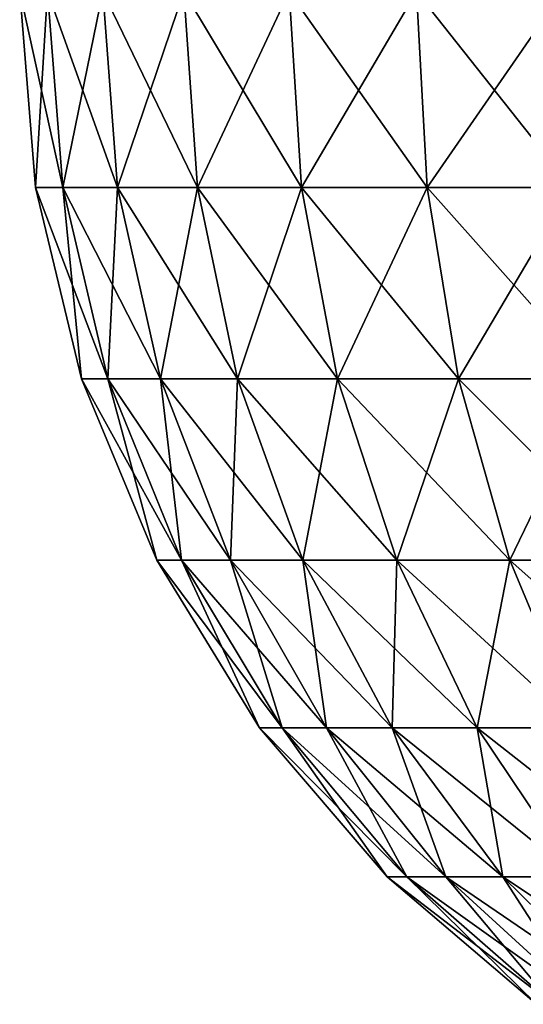
# Model space of a CAD drawing. Units: millimetres. Extents: x -178 to 178, y -5 to 220.
# Drawn here: x 122 to 123, y 47 to 49 of the extents above; entities that cross this region are included whole.
import ezdxf

# ---------------------------------------------------------------- set-up
doc = ezdxf.new("R2010")
doc.units = ezdxf.units.MM
doc.header["$LTSCALE"] = 65.185185
doc.layers.add('329', color=7, linetype='CONTINUOUS')

msp = doc.modelspace()

# ---------------------------------------------------------------- linework, layer by layer
at = {"layer": '329', "color": 7, "linetype": 'CONTINUOUS', "true_color": 0xaaaaaa}
for points in [[(121.5752, 49.4958, 0.6676), (121.5084, 49.4958, 0.2242), (121.6119, 49.026, 0.6592), (121.5752, 49.4958, 0.6676)], [(121.5084, 49.4958, 0.2242), (121.5084, 49.4958, -0.2242), (121.546, 49.026, 0.2214), (121.5084, 49.4958, 0.2242)], [(121.6119, 49.026, 0.6592), (121.5084, 49.4958, 0.2242), (121.546, 49.026, 0.2214), (121.6119, 49.026, 0.6592)], [(121.5084, 49.4958, -0.2242), (121.5752, 49.4958, -0.6676), (121.546, 49.026, -0.2214), (121.5084, 49.4958, -0.2242)], [(121.546, 49.026, 0.2214), (121.5084, 49.4958, -0.2242), (121.546, 49.026, -0.2214), (121.546, 49.026, 0.2214)], [(121.546, 49.026, -0.2214), (121.5752, 49.4958, -0.6676), (121.6119, 49.026, -0.6592), (121.546, 49.026, -0.2214)], [(121.7074, 49.4958, 1.096), (121.5752, 49.4958, 0.6676), (121.7425, 49.026, 1.0823), (121.7074, 49.4958, 1.096)], [(121.7425, 49.026, 1.0823), (121.5752, 49.4958, 0.6676), (121.6119, 49.026, 0.6592), (121.7425, 49.026, 1.0823)], [(121.5752, 49.4958, -0.6676), (121.7074, 49.4958, -1.096), (121.6119, 49.026, -0.6592), (121.5752, 49.4958, -0.6676)], [(121.6119, 49.026, -0.6592), (121.7074, 49.4958, -1.096), (121.7425, 49.026, -1.0823), (121.6119, 49.026, -0.6592)], [(121.9019, 49.4958, 1.5), (121.7074, 49.4958, 1.096), (121.9346, 49.026, 1.4812), (121.9019, 49.4958, 1.5)], [(121.9346, 49.026, 1.4812), (121.7074, 49.4958, 1.096), (121.7425, 49.026, 1.0823), (121.9346, 49.026, 1.4812)], [(121.7074, 49.4958, -1.096), (121.9019, 49.4958, -1.5), (121.7425, 49.026, -1.0823), (121.7074, 49.4958, -1.096)], [(121.7425, 49.026, -1.0823), (121.9019, 49.4958, -1.5), (121.9346, 49.026, -1.4812), (121.7425, 49.026, -1.0823)], [(122.1545, 49.4958, 1.8705), (121.9019, 49.4958, 1.5), (122.184, 49.026, 1.847), (122.1545, 49.4958, 1.8705)], [(122.184, 49.026, 1.847), (121.9019, 49.4958, 1.5), (121.9346, 49.026, 1.4812), (122.184, 49.026, 1.847)], [(121.9019, 49.4958, -1.5), (122.1545, 49.4958, -1.8705), (121.9346, 49.026, -1.4812), (121.9019, 49.4958, -1.5)], [(121.9346, 49.026, -1.4812), (122.1545, 49.4958, -1.8705), (122.184, 49.026, -1.847), (121.9346, 49.026, -1.4812)], [(122.4595, 49.4958, 2.1992), (122.1545, 49.4958, 1.8705), (122.4851, 49.026, 2.1715), (122.4595, 49.4958, 2.1992)], [(122.4851, 49.026, 2.1715), (122.1545, 49.4958, 1.8705), (122.184, 49.026, 1.847), (122.4851, 49.026, 2.1715)], [(122.1545, 49.4958, -1.8705), (122.4595, 49.4958, -2.1992), (122.184, 49.026, -1.847), (122.1545, 49.4958, -1.8705)], [(122.184, 49.026, -1.847), (122.4595, 49.4958, -2.1992), (122.4851, 49.026, -2.1715), (122.184, 49.026, -1.847)], [(122.81, 49.4958, 2.4787), (122.4595, 49.4958, 2.1992), (122.8313, 49.026, 2.4476), (122.81, 49.4958, 2.4787)], [(122.8313, 49.026, 2.4476), (122.4595, 49.4958, 2.1992), (122.4851, 49.026, 2.1715), (122.8313, 49.026, 2.4476)], [(122.4595, 49.4958, -2.1992), (122.81, 49.4958, -2.4787), (122.4851, 49.026, -2.1715), (122.4595, 49.4958, -2.1992)], [(122.4851, 49.026, -2.1715), (122.81, 49.4958, -2.4787), (122.8313, 49.026, -2.4476), (122.4851, 49.026, -2.1715)], [(121.6119, 49.026, 0.6592), (121.546, 49.026, 0.2214), (121.7199, 48.568, 0.6345), (121.6119, 49.026, 0.6592)], [(121.546, 49.026, 0.2214), (121.546, 49.026, -0.2214), (121.6564, 48.568, 0.2131), (121.546, 49.026, 0.2214)], [(121.7199, 48.568, 0.6345), (121.546, 49.026, 0.2214), (121.6564, 48.568, 0.2131), (121.7199, 48.568, 0.6345)], [(121.546, 49.026, -0.2214), (121.6119, 49.026, -0.6592), (121.6564, 48.568, -0.2131), (121.546, 49.026, -0.2214)], [(121.6564, 48.568, 0.2131), (121.546, 49.026, -0.2214), (121.6564, 48.568, -0.2131), (121.6564, 48.568, 0.2131)], [(121.7425, 49.026, 1.0823), (121.6119, 49.026, 0.6592), (121.8456, 48.568, 1.0418), (121.7425, 49.026, 1.0823)], [(121.8456, 48.568, 1.0418), (121.6119, 49.026, 0.6592), (121.7199, 48.568, 0.6345), (121.8456, 48.568, 1.0418)], [(121.6119, 49.026, -0.6592), (121.7425, 49.026, -1.0823), (121.7199, 48.568, -0.6345), (121.6119, 49.026, -0.6592)], [(121.6564, 48.568, -0.2131), (121.6119, 49.026, -0.6592), (121.7199, 48.568, -0.6345), (121.6564, 48.568, -0.2131)], [(121.7199, 48.568, -0.6345), (121.7425, 49.026, -1.0823), (121.8456, 48.568, -1.0418), (121.7199, 48.568, -0.6345)], [(121.9346, 49.026, 1.4812), (121.7425, 49.026, 1.0823), (122.0305, 48.568, 1.4258), (121.9346, 49.026, 1.4812)], [(122.0305, 48.568, 1.4258), (121.7425, 49.026, 1.0823), (121.8456, 48.568, 1.0418), (122.0305, 48.568, 1.4258)], [(121.7425, 49.026, -1.0823), (121.9346, 49.026, -1.4812), (121.8456, 48.568, -1.0418), (121.7425, 49.026, -1.0823)], [(121.8456, 48.568, -1.0418), (121.9346, 49.026, -1.4812), (122.0305, 48.568, -1.4258), (121.8456, 48.568, -1.0418)], [(122.184, 49.026, 1.847), (121.9346, 49.026, 1.4812), (122.2706, 48.568, 1.7779), (122.184, 49.026, 1.847)], [(122.2706, 48.568, 1.7779), (121.9346, 49.026, 1.4812), (122.0305, 48.568, 1.4258), (122.2706, 48.568, 1.7779)], [(121.9346, 49.026, -1.4812), (122.184, 49.026, -1.847), (122.0305, 48.568, -1.4258), (121.9346, 49.026, -1.4812)], [(122.0305, 48.568, -1.4258), (122.184, 49.026, -1.847), (122.2706, 48.568, -1.7779), (122.0305, 48.568, -1.4258)], [(122.4851, 49.026, 2.1715), (122.184, 49.026, 1.847), (122.5604, 48.568, 2.0903), (122.4851, 49.026, 2.1715)], [(122.5604, 48.568, 2.0903), (122.184, 49.026, 1.847), (122.2706, 48.568, 1.7779), (122.5604, 48.568, 2.0903)], [(122.184, 49.026, -1.847), (122.4851, 49.026, -2.1715), (122.2706, 48.568, -1.7779), (122.184, 49.026, -1.847)], [(122.2706, 48.568, -1.7779), (122.4851, 49.026, -2.1715), (122.5604, 48.568, -2.0903), (122.2706, 48.568, -1.7779)], [(122.8313, 49.026, 2.4476), (122.4851, 49.026, 2.1715), (122.8937, 48.568, 2.3561), (122.8313, 49.026, 2.4476)], [(122.8937, 48.568, 2.3561), (122.4851, 49.026, 2.1715), (122.5604, 48.568, 2.0903), (122.8937, 48.568, 2.3561)], [(122.4851, 49.026, -2.1715), (122.8313, 49.026, -2.4476), (122.5604, 48.568, -2.0903), (122.4851, 49.026, -2.1715)], [(122.5604, 48.568, -2.0903), (122.8313, 49.026, -2.4476), (122.8937, 48.568, -2.3561), (122.5604, 48.568, -2.0903)], [(121.7199, 48.568, 0.6345), (121.6564, 48.568, 0.2131), (121.8965, 48.133, 0.5942), (121.7199, 48.568, 0.6345)], [(121.6564, 48.568, 0.2131), (121.6564, 48.568, -0.2131), (121.837, 48.133, 0.1996), (121.6564, 48.568, 0.2131)], [(121.8965, 48.133, 0.5942), (121.6564, 48.568, 0.2131), (121.837, 48.133, 0.1996), (121.8965, 48.133, 0.5942)], [(121.6564, 48.568, -0.2131), (121.7199, 48.568, -0.6345), (121.837, 48.133, -0.1996), (121.6564, 48.568, -0.2131)], [(121.837, 48.133, 0.1996), (121.6564, 48.568, -0.2131), (121.837, 48.133, -0.1996), (121.837, 48.133, 0.1996)], [(121.8456, 48.568, 1.0418), (121.7199, 48.568, 0.6345), (122.0142, 48.133, 0.9756), (121.8456, 48.568, 1.0418)], [(122.0142, 48.133, 0.9756), (121.7199, 48.568, 0.6345), (121.8965, 48.133, 0.5942), (122.0142, 48.133, 0.9756)], [(121.7199, 48.568, -0.6345), (121.8456, 48.568, -1.0418), (121.8965, 48.133, -0.5942), (121.7199, 48.568, -0.6345)], [(121.837, 48.133, -0.1996), (121.7199, 48.568, -0.6345), (121.8965, 48.133, -0.5942), (121.837, 48.133, -0.1996)], [(122.0305, 48.568, 1.4258), (121.8456, 48.568, 1.0418), (122.1873, 48.133, 1.3352), (122.0305, 48.568, 1.4258)], [(122.1873, 48.133, 1.3352), (121.8456, 48.568, 1.0418), (122.0142, 48.133, 0.9756), (122.1873, 48.133, 1.3352)], [(121.8456, 48.568, -1.0418), (122.0305, 48.568, -1.4258), (122.0142, 48.133, -0.9756), (121.8456, 48.568, -1.0418)], [(121.8965, 48.133, -0.5942), (121.8456, 48.568, -1.0418), (122.0142, 48.133, -0.9756), (121.8965, 48.133, -0.5942)], [(122.0142, 48.133, -0.9756), (122.0305, 48.568, -1.4258), (122.1873, 48.133, -1.3352), (122.0142, 48.133, -0.9756)], [(122.2706, 48.568, 1.7779), (122.0305, 48.568, 1.4258), (122.4122, 48.133, 1.665), (122.2706, 48.568, 1.7779)], [(122.4122, 48.133, 1.665), (122.0305, 48.568, 1.4258), (122.1873, 48.133, 1.3352), (122.4122, 48.133, 1.665)], [(122.0305, 48.568, -1.4258), (122.2706, 48.568, -1.7779), (122.1873, 48.133, -1.3352), (122.0305, 48.568, -1.4258)], [(122.1873, 48.133, -1.3352), (122.2706, 48.568, -1.7779), (122.4122, 48.133, -1.665), (122.1873, 48.133, -1.3352)], [(122.5604, 48.568, 2.0903), (122.2706, 48.568, 1.7779), (122.6836, 48.133, 1.9576), (122.5604, 48.568, 2.0903)], [(122.6836, 48.133, 1.9576), (122.2706, 48.568, 1.7779), (122.4122, 48.133, 1.665), (122.6836, 48.133, 1.9576)], [(122.2706, 48.568, -1.7779), (122.5604, 48.568, -2.0903), (122.4122, 48.133, -1.665), (122.2706, 48.568, -1.7779)], [(122.4122, 48.133, -1.665), (122.5604, 48.568, -2.0903), (122.6836, 48.133, -1.9576), (122.4122, 48.133, -1.665)], [(122.8937, 48.568, 2.3561), (122.5604, 48.568, 2.0903), (122.9957, 48.133, 2.2064), (122.8937, 48.568, 2.3561)], [(122.9957, 48.133, 2.2064), (122.5604, 48.568, 2.0903), (122.6836, 48.133, 1.9576), (122.9957, 48.133, 2.2064)], [(122.5604, 48.568, -2.0903), (122.8937, 48.568, -2.3561), (122.6836, 48.133, -1.9576), (122.5604, 48.568, -2.0903)], [(122.6836, 48.133, -1.9576), (122.8937, 48.568, -2.3561), (122.9957, 48.133, -2.2064), (122.6836, 48.133, -1.9576)], [(121.8965, 48.133, 0.5942), (121.837, 48.133, 0.1996), (122.1373, 47.7317, 0.5393), (121.8965, 48.133, 0.5942)], [(121.837, 48.133, 0.1996), (121.837, 48.133, -0.1996), (122.0833, 47.7317, 0.1811), (121.837, 48.133, 0.1996)], [(122.1373, 47.7317, 0.5393), (121.837, 48.133, 0.1996), (122.0833, 47.7317, 0.1811), (122.1373, 47.7317, 0.5393)], [(121.837, 48.133, -0.1996), (121.8965, 48.133, -0.5942), (122.0833, 47.7317, -0.1811), (121.837, 48.133, -0.1996)], [(122.0833, 47.7317, 0.1811), (121.837, 48.133, -0.1996), (122.0833, 47.7317, -0.1811), (122.0833, 47.7317, 0.1811)], [(122.0142, 48.133, 0.9756), (121.8965, 48.133, 0.5942), (122.2441, 47.7317, 0.8854), (122.0142, 48.133, 0.9756)], [(122.2441, 47.7317, 0.8854), (121.8965, 48.133, 0.5942), (122.1373, 47.7317, 0.5393), (122.2441, 47.7317, 0.8854)], [(121.8965, 48.133, -0.5942), (122.0142, 48.133, -0.9756), (122.1373, 47.7317, -0.5393), (121.8965, 48.133, -0.5942)], [(122.0833, 47.7317, -0.1811), (121.8965, 48.133, -0.5942), (122.1373, 47.7317, -0.5393), (122.0833, 47.7317, -0.1811)], [(122.1873, 48.133, 1.3352), (122.0142, 48.133, 0.9756), (122.4012, 47.7317, 1.2117), (122.1873, 48.133, 1.3352)], [(122.4012, 47.7317, 1.2117), (122.0142, 48.133, 0.9756), (122.2441, 47.7317, 0.8854), (122.4012, 47.7317, 1.2117)], [(122.0142, 48.133, -0.9756), (122.1873, 48.133, -1.3352), (122.2441, 47.7317, -0.8854), (122.0142, 48.133, -0.9756)], [(122.1373, 47.7317, -0.5393), (122.0142, 48.133, -0.9756), (122.2441, 47.7317, -0.8854), (122.1373, 47.7317, -0.5393)], [(122.4122, 48.133, 1.665), (122.1873, 48.133, 1.3352), (122.6053, 47.7317, 1.511), (122.4122, 48.133, 1.665)], [(122.6053, 47.7317, 1.511), (122.1873, 48.133, 1.3352), (122.4012, 47.7317, 1.2117), (122.6053, 47.7317, 1.511)], [(122.1873, 48.133, -1.3352), (122.4122, 48.133, -1.665), (122.4012, 47.7317, -1.2117), (122.1873, 48.133, -1.3352)], [(122.2441, 47.7317, -0.8854), (122.1873, 48.133, -1.3352), (122.4012, 47.7317, -1.2117), (122.2441, 47.7317, -0.8854)], [(122.4012, 47.7317, -1.2117), (122.4122, 48.133, -1.665), (122.6053, 47.7317, -1.511), (122.4012, 47.7317, -1.2117)], [(122.6836, 48.133, 1.9576), (122.4122, 48.133, 1.665), (122.8516, 47.7317, 1.7765), (122.6836, 48.133, 1.9576)], [(122.8516, 47.7317, 1.7765), (122.4122, 48.133, 1.665), (122.6053, 47.7317, 1.511), (122.8516, 47.7317, 1.7765)], [(122.4122, 48.133, -1.665), (122.6836, 48.133, -1.9576), (122.6053, 47.7317, -1.511), (122.4122, 48.133, -1.665)], [(122.6053, 47.7317, -1.511), (122.6836, 48.133, -1.9576), (122.8516, 47.7317, -1.7765), (122.6053, 47.7317, -1.511)], [(122.9957, 48.133, 2.2064), (122.6836, 48.133, 1.9576), (123.1348, 47.7317, 2.0023), (122.9957, 48.133, 2.2064)], [(123.1348, 47.7317, 2.0023), (122.6836, 48.133, 1.9576), (122.8516, 47.7317, 1.7765), (123.1348, 47.7317, 2.0023)], [(122.6836, 48.133, -1.9576), (122.9957, 48.133, -2.2064), (122.8516, 47.7317, -1.7765), (122.6836, 48.133, -1.9576)], [(122.1373, 47.7317, 0.5393), (122.0833, 47.7317, 0.1811), (122.4364, 47.374, 0.471), (122.1373, 47.7317, 0.5393)], [(122.0833, 47.7317, 0.1811), (122.0833, 47.7317, -0.1811), (122.3893, 47.374, 0.1582), (122.0833, 47.7317, 0.1811)], [(122.4364, 47.374, 0.471), (122.0833, 47.7317, 0.1811), (122.3893, 47.374, 0.1582), (122.4364, 47.374, 0.471)], [(122.0833, 47.7317, -0.1811), (122.1373, 47.7317, -0.5393), (122.3893, 47.374, -0.1582), (122.0833, 47.7317, -0.1811)], [(122.3893, 47.374, 0.1582), (122.0833, 47.7317, -0.1811), (122.3893, 47.374, -0.1582), (122.3893, 47.374, 0.1582)], [(122.2441, 47.7317, 0.8854), (122.1373, 47.7317, 0.5393), (122.5297, 47.374, 0.7733), (122.2441, 47.7317, 0.8854)], [(122.5297, 47.374, 0.7733), (122.1373, 47.7317, 0.5393), (122.4364, 47.374, 0.471), (122.5297, 47.374, 0.7733)], [(122.1373, 47.7317, -0.5393), (122.2441, 47.7317, -0.8854), (122.4364, 47.374, -0.471), (122.1373, 47.7317, -0.5393)], [(122.3893, 47.374, -0.1582), (122.1373, 47.7317, -0.5393), (122.4364, 47.374, -0.471), (122.3893, 47.374, -0.1582)], [(122.4012, 47.7317, 1.2117), (122.2441, 47.7317, 0.8854), (122.6669, 47.374, 1.0583), (122.4012, 47.7317, 1.2117)], [(122.6669, 47.374, 1.0583), (122.2441, 47.7317, 0.8854), (122.5297, 47.374, 0.7733), (122.6669, 47.374, 1.0583)], [(122.2441, 47.7317, -0.8854), (122.4012, 47.7317, -1.2117), (122.5297, 47.374, -0.7733), (122.2441, 47.7317, -0.8854)], [(122.4364, 47.374, -0.471), (122.2441, 47.7317, -0.8854), (122.5297, 47.374, -0.7733), (122.4364, 47.374, -0.471)], [(122.6053, 47.7317, 1.511), (122.4012, 47.7317, 1.2117), (122.8451, 47.374, 1.3197), (122.6053, 47.7317, 1.511)], [(122.8451, 47.374, 1.3197), (122.4012, 47.7317, 1.2117), (122.6669, 47.374, 1.0583), (122.8451, 47.374, 1.3197)], [(122.4012, 47.7317, -1.2117), (122.6053, 47.7317, -1.511), (122.6669, 47.374, -1.0583), (122.4012, 47.7317, -1.2117)], [(122.5297, 47.374, -0.7733), (122.4012, 47.7317, -1.2117), (122.6669, 47.374, -1.0583), (122.5297, 47.374, -0.7733)], [(122.8516, 47.7317, 1.7765), (122.6053, 47.7317, 1.511), (123.0603, 47.374, 1.5516), (122.8516, 47.7317, 1.7765)], [(123.0603, 47.374, 1.5516), (122.6053, 47.7317, 1.511), (122.8451, 47.374, 1.3197), (123.0603, 47.374, 1.5516)], [(122.6053, 47.7317, -1.511), (122.8516, 47.7317, -1.7765), (122.8451, 47.374, -1.3197), (122.6053, 47.7317, -1.511)], [(122.6669, 47.374, -1.0583), (122.6053, 47.7317, -1.511), (122.8451, 47.374, -1.3197), (122.6669, 47.374, -1.0583)], [(122.4364, 47.374, 0.471), (122.3893, 47.374, 0.1582), (122.7864, 47.0688, 0.3911), (122.4364, 47.374, 0.471)], [(122.3893, 47.374, 0.1582), (122.3893, 47.374, -0.1582), (122.7473, 47.0688, 0.1313), (122.3893, 47.374, 0.1582)], [(122.7864, 47.0688, 0.3911), (122.3893, 47.374, 0.1582), (122.7473, 47.0688, 0.1313), (122.7864, 47.0688, 0.3911)], [(122.3893, 47.374, -0.1582), (122.4364, 47.374, -0.471), (122.7473, 47.0688, -0.1313), (122.3893, 47.374, -0.1582)], [(122.7473, 47.0688, 0.1313), (122.3893, 47.374, -0.1582), (122.7473, 47.0688, -0.1313), (122.7473, 47.0688, 0.1313)], [(122.5297, 47.374, 0.7733), (122.4364, 47.374, 0.471), (122.8639, 47.0688, 0.6421), (122.5297, 47.374, 0.7733)], [(122.8639, 47.0688, 0.6421), (122.4364, 47.374, 0.471), (122.7864, 47.0688, 0.3911), (122.8639, 47.0688, 0.6421)], [(122.4364, 47.374, -0.471), (122.5297, 47.374, -0.7733), (122.7864, 47.0688, -0.3911), (122.4364, 47.374, -0.471)], [(122.7473, 47.0688, -0.1313), (122.4364, 47.374, -0.471), (122.7864, 47.0688, -0.3911), (122.7473, 47.0688, -0.1313)], [(122.6669, 47.374, 1.0583), (122.5297, 47.374, 0.7733), (122.9778, 47.0688, 0.8788), (122.6669, 47.374, 1.0583)], [(122.9778, 47.0688, 0.8788), (122.5297, 47.374, 0.7733), (122.8639, 47.0688, 0.6421), (122.9778, 47.0688, 0.8788)], [(122.5297, 47.374, -0.7733), (122.6669, 47.374, -1.0583), (122.8639, 47.0688, -0.6421), (122.5297, 47.374, -0.7733)], [(122.7864, 47.0688, -0.3911), (122.5297, 47.374, -0.7733), (122.8639, 47.0688, -0.6421), (122.7864, 47.0688, -0.3911)], [(122.8451, 47.374, 1.3197), (122.6669, 47.374, 1.0583), (123.1258, 47.0688, 1.0959), (122.8451, 47.374, 1.3197)], [(123.1258, 47.0688, 1.0959), (122.6669, 47.374, 1.0583), (122.9778, 47.0688, 0.8788), (123.1258, 47.0688, 1.0959)], [(122.6669, 47.374, -1.0583), (122.8451, 47.374, -1.3197), (122.9778, 47.0688, -0.8788), (122.6669, 47.374, -1.0583)], [(122.8639, 47.0688, -0.6421), (122.6669, 47.374, -1.0583), (122.9778, 47.0688, -0.8788), (122.8639, 47.0688, -0.6421)]]:
    msp.add_3dface(points, dxfattribs=at)

doc.saveas('drawing.dxf')
